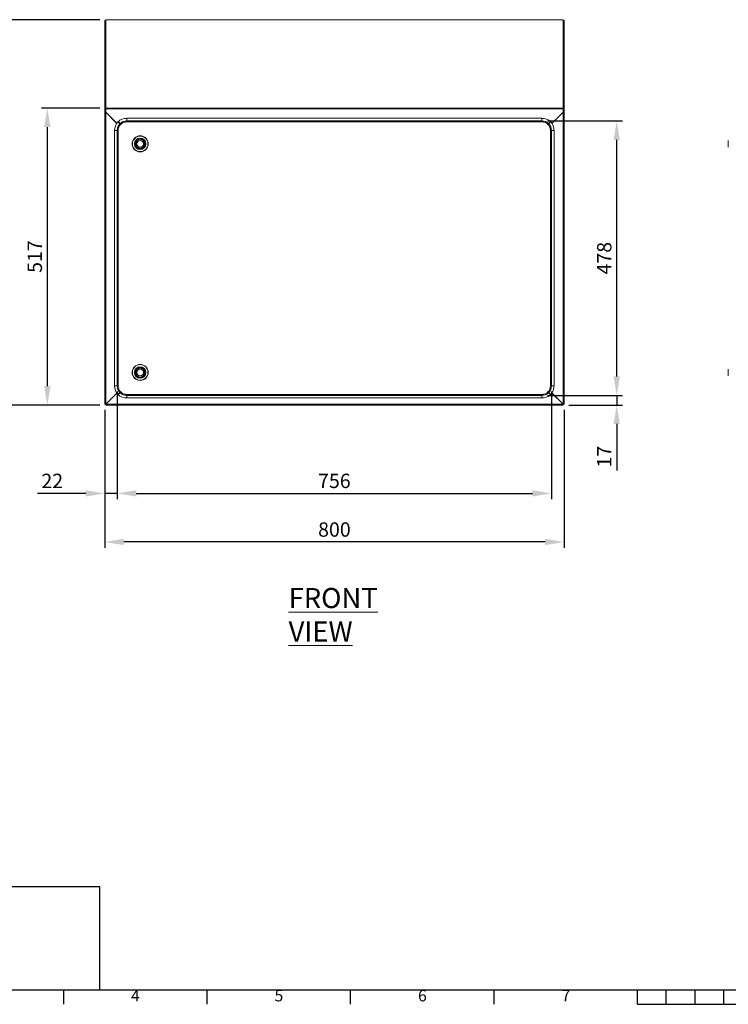
# Model space of a CAD drawing. Units: millimetres. Extents: x 63 to 4463, y 73 to 3111.
# Drawn here: x 1036 to 2271, y 216 to 1933 of the extents above; entities that cross this region are included whole.
import ezdxf
from ezdxf.enums import TextEntityAlignment as Align

# ---------------------------------------------------------------- set-up
doc = ezdxf.new("R2010")
doc.units = ezdxf.units.MM
doc.header["$LTSCALE"] = 2
doc.header["$PDSIZE"] = -1
doc.layers.add('Dimensions', color=7, linetype='Continuous')
doc.layers.add('Title Block', color=7, linetype='Continuous')
doc.styles.add('ISO Proportional', font='ARIALN.TTF', dxfattribs={"width": 0.8})
doc.styles.add('SLDTEXTSTYLE1', font='romans.shx', dxfattribs={"width": 0.75})
doc.styles.get("Standard").update_dxf_attribs({"font": 'romans.shx', "width": 0.8})
doc.dimstyles.new('SLDDIMSTYLE2', dxfattribs={"dimscale": 10, "dimtxt": 2.5, "dimasz": 3.302, "dimexe": 1, "dimexo": 1, "dimgap": 0.926042, "dimtad": 1, "dimdec": 0, "dimrnd": 1e-09, "dimzin": 12, "dimdsep": 46, "dimtxsty": 'Standard', "dimcen": 2, "dimadec": 0, "dimazin": 3, "dimtfac": 1, "dimtdec": 0, "dimtmove": 0, "dimatfit": 0, "dimfxl": 1, "dimfrac": 2, "dimtolj": 1, "dimtzin": 12, "dimarcsym": 0})

# ---------------------------------------------------------------- blocks, each defined once
blk = doc.blocks.new('ISO A1 title block')
at = {"layer": 'Title Block'}
for p, q in [((20, 20), (820, 20)), ((170, 15), (170, 20)), ((220, 15), (220, 20)), ((270, 15), (270, 20)), ((320, 15), (320, 20)), ((370, 15), (370, 20)), ((380, 15), (380, 20)), ((390, 15), (390, 20)), ((400, 15), (400, 20)), ((370, 15), (470, 15))]:
    blk.add_line(p, q, dxfattribs=at)
at = {"layer": 'Title Block', "style": 'ISO Proportional'}
for s, p in [('4', (195, 17.5)), ('5', (245, 17.5)), ('6', (295, 17.5)), ('7', (345, 17.5))]:
    blk.add_text(s, height=4, dxfattribs=at).set_placement(p, align=Align.MIDDLE)
at = {"layer": 'Title Block', "style": 'ISO Proportional', "flags": 8}
for tag, p in [('FILENAME', (747, 43)), ('DATE', (772, 43)), ('SCALE', (802, 43)), ('EDITION', (787, 23)), ('SHEET', (802, 23))]:
    blk.add_attdef(tag, text='', height=2.5, dxfattribs=at).set_placement(p, align=Align.MIDDLE_LEFT)
blk.add_attdef('DRAWING_NUMBER', text='', height=3, dxfattribs=at).set_placement((755, 25), align=Align.MIDDLE)
blk = doc.blocks.new('*D19')
at = {"layer": 'Defpoints', "color": 0, "transparency": 16777216}
for p in [(1184.7, 1262.5), (1984.9, 1262.5), (1184.7, 1022.2)]:
    blk.add_point(p, dxfattribs=at)
at = {"layer": 'Dimensions', "color": 0, "lineweight": -2, "transparency": 16777216}
for p, q in [((1184.7, 1252.5), (1184.7, 1012.2)), ((1984.9, 1252.5), (1984.9, 1012.2)), ((1951.8, 1022.2), (1217.7, 1022.2))]:
    blk.add_line(p, q, dxfattribs=at)
at = {"layer": 'Dimensions', "color": 0, "transparency": 16777216}
for points in [[(1217.7, 1027.7), (1217.7, 1016.7), (1184.7, 1022.2)], [(1951.8, 1027.7), (1951.8, 1016.7), (1984.9, 1022.2)]]:
    blk.add_solid(points, dxfattribs=at)
at = {"layer": 'Dimensions', "color": 0, "transparency": 16777216, "insert": (1584.8, 1056.4), "char_height": 25, "attachment_point": 2}
blk.add_mtext('\\A1;800', dxfattribs=at)
blk = doc.blocks.new('*D20')
at = {"layer": 'Defpoints', "color": 0, "transparency": 16777216}
for p in [(1016.3, 1932.6), (1186.3, 1932.6), (1186.3, 1260.9)]:
    blk.add_point(p, dxfattribs=at)
at = {"layer": 'Dimensions', "color": 0, "lineweight": -2, "transparency": 16777216}
for p, q in [((1176.3, 1932.6), (1006.3, 1932.6)), ((1016.3, 1293.9), (1016.3, 1899.6)), ((1176.3, 1260.9), (1006.3, 1260.9))]:
    blk.add_line(p, q, dxfattribs=at)
at = {"layer": 'Dimensions', "color": 0, "transparency": 16777216}
for points in [[(1010.8, 1899.6), (1021.8, 1899.6), (1016.3, 1932.6)], [(1010.8, 1293.9), (1021.8, 1293.9), (1016.3, 1260.9)]]:
    blk.add_solid(points, dxfattribs=at)
at = {"layer": 'Dimensions', "color": 0, "transparency": 16777216, "insert": (982.1, 1596.8), "char_height": 25, "attachment_point": 2, "rotation": 90}
blk.add_mtext('\\A1;672', dxfattribs=at)
blk = doc.blocks.new('*D21')
at = {"layer": 'Defpoints', "color": 0, "transparency": 16777216}
for p in [(1186.3, 1778.4), (1084.6, 1260.9), (1186.3, 1260.9)]:
    blk.add_point(p, dxfattribs=at)
at = {"layer": 'Dimensions', "color": 0, "lineweight": -2, "transparency": 16777216}
for p, q in [((1176.3, 1778.4), (1074.6, 1778.4)), ((1084.6, 1745.4), (1084.6, 1293.9)), ((1176.3, 1260.9), (1074.6, 1260.9))]:
    blk.add_line(p, q, dxfattribs=at)
at = {"layer": 'Dimensions', "color": 0, "transparency": 16777216}
for points in [[(1079.1, 1745.4), (1090.1, 1745.4), (1084.6, 1778.4)], [(1079.1, 1293.9), (1090.1, 1293.9), (1084.6, 1260.9)]]:
    blk.add_solid(points, dxfattribs=at)
at = {"layer": 'Dimensions', "color": 0, "transparency": 16777216, "insert": (1050.3, 1519.7), "char_height": 25, "attachment_point": 2, "rotation": 90}
blk.add_mtext('\\A1;517', dxfattribs=at)
blk = doc.blocks.new('*D22')
at = {"layer": 'Defpoints', "color": 0, "transparency": 16777216}
for p in [(1946.3, 1277.7), (1983.3, 1260.9), (2076.7, 1260.9)]:
    blk.add_point(p, dxfattribs=at)
at = {"layer": 'Dimensions', "color": 0, "lineweight": -2, "transparency": 16777216}
for p, q in [((2076.7, 1310.7), (2076.7, 1343.7)), ((1956.3, 1277.7), (2086.7, 1277.7)), ((2076.7, 1277.7), (2076.7, 1260.9)), ((1993.3, 1260.9), (2086.7, 1260.9)), ((2076.7, 1227.9), (2076.7, 1146.8))]:
    blk.add_line(p, q, dxfattribs=at)
at = {"layer": 'Dimensions', "color": 0, "transparency": 16777216}
for points in [[(2071.2, 1310.7), (2082.2, 1310.7), (2076.7, 1277.7)], [(2071.2, 1227.9), (2082.2, 1227.9), (2076.7, 1260.9)]]:
    blk.add_solid(points, dxfattribs=at)
at = {"layer": 'Dimensions', "color": 0, "transparency": 16777216, "insert": (2042.4, 1170.9), "char_height": 25, "attachment_point": 2, "rotation": 90}
blk.add_mtext('\\A1;17', dxfattribs=at)
blk = doc.blocks.new('*D23')
at = {"layer": 'Defpoints', "color": 0, "transparency": 16777216}
for p in [(1946.3, 1756.2), (2076.7, 1756.2), (1946.3, 1277.7)]:
    blk.add_point(p, dxfattribs=at)
at = {"layer": 'Dimensions', "color": 0, "lineweight": -2, "transparency": 16777216}
for p, q in [((1956.3, 1756.2), (2086.7, 1756.2)), ((2076.7, 1310.7), (2076.7, 1723.1)), ((1956.3, 1277.7), (2086.7, 1277.7))]:
    blk.add_line(p, q, dxfattribs=at)
at = {"layer": 'Dimensions', "color": 0, "transparency": 16777216}
for points in [[(2071.2, 1723.1), (2082.2, 1723.1), (2076.7, 1756.2)], [(2071.2, 1310.7), (2082.2, 1310.7), (2076.7, 1277.7)]]:
    blk.add_solid(points, dxfattribs=at)
at = {"layer": 'Dimensions', "color": 0, "transparency": 16777216, "insert": (2042.4, 1516.9), "char_height": 25, "attachment_point": 2, "rotation": 90}
blk.add_mtext('\\A1;478', dxfattribs=at)
blk = doc.blocks.new('*D24')
at = {"layer": 'Defpoints', "color": 0, "transparency": 16777216}
for p in [(1206.4, 1294.3), (1962.9, 1294.3), (1962.9, 1106.9)]:
    blk.add_point(p, dxfattribs=at)
at = {"layer": 'Dimensions', "color": 0, "lineweight": -2, "transparency": 16777216}
for p, q in [((1206.4, 1284.3), (1206.4, 1096.9)), ((1962.9, 1284.3), (1962.9, 1096.9)), ((1239.5, 1106.9), (1929.9, 1106.9))]:
    blk.add_line(p, q, dxfattribs=at)
at = {"layer": 'Dimensions', "color": 0, "transparency": 16777216}
for points in [[(1239.5, 1112.4), (1239.5, 1101.4), (1206.4, 1106.9)], [(1929.9, 1112.4), (1929.9, 1101.4), (1962.9, 1106.9)]]:
    blk.add_solid(points, dxfattribs=at)
at = {"layer": 'Dimensions', "color": 0, "transparency": 16777216, "insert": (1584.7, 1141.2), "char_height": 25, "attachment_point": 2}
blk.add_mtext('\\A1;756', dxfattribs=at)
blk = doc.blocks.new('*D25')
at = {"layer": 'Defpoints', "color": 0, "transparency": 16777216}
for p in [(1206.4, 1294.3), (1184.7, 1262.5), (1184.7, 1106.9)]:
    blk.add_point(p, dxfattribs=at)
at = {"layer": 'Dimensions', "color": 0, "lineweight": -2, "transparency": 16777216}
for p, q in [((1206.4, 1284.3), (1206.4, 1096.9)), ((1184.7, 1252.5), (1184.7, 1096.9)), ((1151.6, 1106.9), (1067.7, 1106.9)), ((1206.4, 1106.9), (1184.7, 1106.9)), ((1239.5, 1106.9), (1272.5, 1106.9))]:
    blk.add_line(p, q, dxfattribs=at)
at = {"layer": 'Dimensions', "color": 0, "transparency": 16777216}
for points in [[(1151.6, 1112.4), (1151.6, 1101.4), (1184.7, 1106.9)], [(1239.5, 1112.4), (1239.5, 1101.4), (1206.4, 1106.9)]]:
    blk.add_solid(points, dxfattribs=at)
at = {"layer": 'Dimensions', "color": 0, "transparency": 16777216, "insert": (1093.2, 1141.2), "char_height": 25, "attachment_point": 2}
blk.add_mtext('\\A1;22', dxfattribs=at)

msp = doc.modelspace()

# ---------------------------------------------------------------- linework, layer by layer
at = {"color": 7, "linetype": 'Continuous', "lineweight": 15}
for p, q in [((1184.7, 1931), (1184.7, 1776.9)), ((1186.2, 1931), (1184.7, 1931)), ((1186.2, 1931), (1186.2, 1776.9)), ((1186.3, 1932.6), (1983.3, 1932.6)), ((1186.3, 1932.6), (1186.3, 1932.4)), ((1186.3, 1932.4), (1186.3, 1778.4)), ((1186.3, 1932.4), (1983.3, 1932.4)), ((1983.3, 1932.6), (1983.3, 1932.4)), ((1983.3, 1932.4), (1983.3, 1778.4)), ((1983.4, 1931), (1983.4, 1776.9)), ((1983.4, 1931), (1984.9, 1931)), ((1984.9, 1931), (1984.9, 1776.9)), ((1184.7, 1776.9), (1186.2, 1776.9)), ((1184.7, 1776.9), (1184.7, 1771.6)), ((1186.2, 1771.6), (1184.7, 1771.6)), ((1184.7, 1771.6), (1184.7, 1771.3)), ((1184.7, 1771.3), (1184.7, 1262.5)), ((1186.2, 1771.3), (1184.7, 1771.3)), ((1186.2, 1776.9), (1186.2, 1771.6)), ((1186.2, 1771.6), (1186.2, 1771.3)), ((1186.3, 1778.4), (1186.3, 1777)), ((1186.3, 1778.4), (1983.3, 1778.4)), ((1186.3, 1777), (1983.3, 1777)), ((1186.3, 1777), (1186.3, 1771.3)), ((1205.6, 1752), (1186.3, 1771.3)), ((1186.3, 1262.6), (1186.3, 1771.2)), ((1186.3, 1771.2), (1205.5, 1751.9)), ((1963.8, 1751.9), (1983.3, 1771.3)), ((1983.3, 1771.2), (1963.9, 1751.8)), ((1983.3, 1778.4), (1983.3, 1777)), ((1983.3, 1777), (1983.3, 1771.3)), ((1983.3, 1262.6), (1983.3, 1771.2)), ((1984.9, 1776.9), (1983.4, 1776.9)), ((1983.4, 1776.9), (1983.4, 1771.6)), ((1983.4, 1771.6), (1984.9, 1771.6)), ((1983.4, 1771.6), (1983.4, 1771.3)), ((1983.4, 1771.3), (1984.9, 1771.3)), ((1984.9, 1776.9), (1984.9, 1771.6)), ((1984.9, 1771.6), (1984.9, 1771.3)), ((1984.9, 1771.3), (1984.9, 1262.5)), ((1207.7, 1754.8), (1211.2, 1751.3)), ((1207.8, 1754.9), (1207.8, 1754.8)), ((1211.3, 1751.4), (1207.8, 1754.9)), ((1211.2, 1751.3), (1212.3, 1750.2)), ((1212.4, 1750.3), (1211.3, 1751.4)), ((1223, 1756.2), (1223, 1760.7)), ((1223, 1760.7), (1946.3, 1760.7)), ((1223, 1756.2), (1946.3, 1756.2)), ((1223, 1754.6), (1223, 1756.2)), ((1223, 1754.6), (1946.3, 1754.6)), ((1946.3, 1756.2), (1946.3, 1760.7)), ((1946.3, 1754.6), (1946.3, 1756.2)), ((1957, 1750.3), (1958.1, 1751.4)), ((1958.2, 1751.3), (1957, 1750.2)), ((1958.1, 1751.4), (1961.6, 1754.9)), ((1961.6, 1754.8), (1958.2, 1751.3)), ((1961.6, 1754.9), (1961.6, 1754.8)), ((1201.9, 1739.6), (1206.4, 1739.6)), ((1201.9, 1294.3), (1201.9, 1739.6)), ((1206.4, 1294.3), (1206.4, 1739.6)), ((1206.4, 1739.6), (1208, 1739.6)), ((1208, 1294.3), (1208, 1739.6)), ((1210.1, 1747.3), (1210.2, 1747.3)), ((1210.2, 1747.4), (1210.2, 1747.4)), ((1959.2, 1747.3), (1959.2, 1747.3)), ((1959.3, 1747.2), (1959.3, 1747.2)), ((1961.3, 1294.3), (1961.3, 1739.6)), ((1962.9, 1739.6), (1961.3, 1739.6)), ((1962.9, 1294.3), (1962.9, 1739.6)), ((1967.4, 1739.6), (1962.9, 1739.6)), ((1967.4, 1294.3), (1967.4, 1739.6)), ((1239.9, 1720.8), (1239.9, 1711.5)), ((1252.9, 1711.5), (1252.9, 1720.8)), ((2271.1, 1722.2), (2271.1, 1710.2)), ((1239.9, 1322.4), (1239.9, 1313)), ((1252.9, 1313), (1252.9, 1322.4)), ((2271.1, 1323.7), (2271.1, 1311.7)), ((1201.9, 1294.3), (1206.4, 1294.3)), ((1206.4, 1294.3), (1208, 1294.3)), ((1962.9, 1294.3), (1961.3, 1294.3)), ((1967.4, 1294.3), (1962.9, 1294.3)), ((1186.3, 1262.5), (1205.6, 1281.9)), ((1205.5, 1281.9), (1186.3, 1262.6)), ((1207.7, 1279), (1211.2, 1282.5)), ((1211.3, 1282.4), (1207.8, 1279)), ((1207.8, 1279), (1207.8, 1279)), ((1210.2, 1286.5), (1210.1, 1286.5)), ((1210.2, 1286.4), (1210.2, 1286.5)), ((1211.2, 1282.5), (1212.3, 1283.7)), ((1212.4, 1283.6), (1211.3, 1282.4)), ((1223, 1279.3), (1946.3, 1279.3)), ((1223, 1279.3), (1223, 1277.7)), ((1223, 1277.7), (1946.3, 1277.7)), ((1223, 1277.7), (1223, 1273.2)), ((1223, 1273.2), (1946.3, 1273.2)), ((1946.3, 1279.3), (1946.3, 1277.7)), ((1946.3, 1277.7), (1946.3, 1273.2)), ((1958.2, 1282.5), (1957, 1283.7)), ((1957, 1283.6), (1958.1, 1282.4)), ((1958.1, 1282.4), (1961.6, 1279)), ((1961.6, 1279), (1958.2, 1282.5)), ((1959.2, 1286.6), (1959.2, 1286.6)), ((1959.3, 1286.6), (1959.3, 1286.6)), ((1961.6, 1279), (1961.6, 1279)), ((1983.3, 1262.5), (1963.8, 1281.9)), ((1963.9, 1282), (1983.3, 1262.6)), ((1186.2, 1262.5), (1184.7, 1262.5)), ((1186.3, 1262.5), (1186.2, 1262.5)), ((1186.3, 1262.5), (1186.3, 1260.9)), ((1186.3, 1262.5), (1983.3, 1262.5)), ((1186.3, 1260.9), (1983.3, 1260.9)), ((1983.3, 1262.5), (1983.3, 1260.9)), ((1983.3, 1262.5), (1983.4, 1262.5)), ((1983.4, 1262.5), (1984.9, 1262.5))]:
    msp.add_line(p, q, dxfattribs=at)
for centre, radius in [((1246.4, 1716.2), 14), ((1246.4, 1716.2), 13.6), ((1246.4, 1716.2), 10), ((1246.4, 1716.2), 10.1), ((1246.4, 1716.2), 9), ((1246.4, 1716.2), 9.07), ((1246.4, 1716.2), 8.74), ((1246.4, 1716.2), 6), ((1246.4, 1317.7), 14), ((1246.4, 1317.7), 13.6), ((1246.4, 1317.7), 10.1), ((1246.4, 1317.7), 10), ((1246.4, 1317.7), 9.07), ((1246.4, 1317.7), 9), ((1246.4, 1317.7), 8.74), ((1246.4, 1317.7), 6)]:
    msp.add_circle(centre, radius, dxfattribs=at)
for centre, radius, start, end in [((1186.3, 1907.4), 23.6, 90.1228, 94.0104), ((1186.3, 1930.9), 0.158, 98.5916, 141.4084), ((1983.2, 1907.4), 23.6, 85.9896, 89.8772), ((1983.2, 1930.9), 0.158, 38.5916, 81.4084), ((1186.3, 1784.9), 13.7, 263.0697, 269.7777), ((1186.3, 1771.4), 0.177, 201.4512, 248.5488), ((1983.2, 1784.9), 13.7, 270.2223, 276.9303), ((1983.2, 1771.4), 0.177, 291.4512, 338.5488), ((1224.2, 1739.8), 22.3, 137.7091, 180.5467), ((1223.3, 1739.6), 16.9, 135.9162, 180.0148), ((1222.2, 1740.1), 20.6, 87.5814, 134.3018), ((1223, 1739.6), 15, 90, 180), ((1222.8, 1739.7), 16.4, 89.3263, 134.7389), ((1223.1, 1739.6), 15.1, 90.2072, 134.8956), ((1947.2, 1740.1), 20.6, 45.6982, 92.4186), ((1946.5, 1739.7), 16.4, 45.2611, 90.6737), ((1946.3, 1739.6), 15.1, 45.1044, 89.7928), ((1946.3, 1739.6), 15, 0, 90), ((1946, 1739.6), 16.9, 359.9852, 44.0838), ((1945.1, 1739.8), 22.3, 359.4533, 42.2909), ((1246.4, 1716.2), 8, 144.3409, 215.6591), ((1246.4, 1716.2), 8, 35.6591, 144.3409), ((1246.4, 1716.2), 8, 324.3409, 35.6591), ((1246.4, 1716.2), 8, 215.6591, 324.3409), ((1246.4, 1317.7), 8, 144.3409, 215.6591), ((1246.4, 1317.7), 8, 35.6591, 144.3409), ((1246.4, 1317.7), 8, 324.3409, 35.6591), ((1246.4, 1317.7), 8, 215.6591, 324.3409), ((1224.2, 1294.1), 22.3, 179.4533, 222.2909), ((1223.3, 1294.3), 16.9, 179.9852, 224.0838), ((1223, 1294.3), 15, 180, 270), ((1946.3, 1294.3), 15, 270, 0), ((1946, 1294.3), 16.9, 315.9162, 0.0148), ((1945.1, 1294.1), 22.3, 317.7091, 0.5467), ((1222.2, 1293.8), 20.6, 225.6982, 272.4186), ((1222.8, 1294.1), 16.4, 225.2611, 270.6737), ((1223.1, 1294.3), 15.1, 225.1044, 269.7928), ((1946.3, 1294.3), 15.1, 270.2072, 314.8956), ((1946.5, 1294.1), 16.4, 269.3263, 314.7389), ((1947.2, 1293.8), 20.6, 267.5814, 314.3018), ((1186.3, 1248.9), 13.7, 90.2223, 96.9303), ((1186.3, 1262.5), 0.177, 111.4512, 158.5488), ((1983.2, 1248.9), 13.7, 83.0697, 89.7777), ((1983.2, 1262.5), 0.177, 21.4512, 68.5488)]:
    msp.add_arc(centre, radius, start, end, dxfattribs=at)
at = {"layer": 'Dimensions'}
for p, q in [((1176.2, 421.3), (363.1, 421.3)), ((1176.2, 241.3), (1176.2, 421.3))]:
    msp.add_line(p, q, dxfattribs=at)

# ---------------------------------------------------------------- block references
at = {"layer": 'Title Block', "xscale": 5, "yscale": 5, "zscale": 5}
msp.add_blockref('ISO A1 title block', (263.1, 141.3), dxfattribs=at)

# ---------------------------------------------------------------- texts
at = {"color": 7, "linetype": 'Continuous', "lineweight": 0, "insert": (1505, 942), "char_height": 35, "attachment_point": 1, "style": 'SLDTEXTSTYLE1'}
msp.add_mtext('{\\LFRONT VIEW}', dxfattribs=at)

# ---------------------------------------------------------------- dimensions: what is measured, and where the dimension line sits
at = {"layer": 'Dimensions'}
for base, p1, p2, angle, picture, middle in [((1016.3, 1932.6), (1186.3, 1260.9), (1186.3, 1932.6), 90, '*D20', (1016.3, 1596.8)), ((1084.591, 1260.9273), (1186.2611, 1778.3892), (1186.2611, 1260.9273), 90, '*D21', (1084.591, 1519.6582)), ((2076.6896, 1756.1604), (1946.338, 1277.6941), (1946.338, 1756.1604), 90, '*D23', (2076.6896, 1516.9273)), ((2076.7, 1260.9), (1946.3, 1277.7), (1983.3, 1260.9), 90, '*D22', (2076.7, 1170.9)), ((1184.7, 1106.9), (1206.4, 1294.3), (1184.7, 1262.5), 180, '*D25', (1093.2, 1106.9)), ((1962.9137, 1106.9242), (1206.4475, 1294.2698), (1962.9137, 1294.2698), 180, '*D24', (1584.6806, 1106.9242)), ((1184.7, 1022.2), (1984.9, 1262.5), (1184.7, 1262.5), 180, '*D19', (1584.8, 1022.2))]:
    dim = msp.add_linear_dim(base=base, p1=p1, p2=p2, angle=angle, dimstyle='SLDDIMSTYLE2', dxfattribs=at)
    dim.commit()
    dim.dimension.update_dxf_attribs({"geometry": picture, "text_midpoint": middle, "dimtype": 160})

doc.saveas('drawing.dxf')
